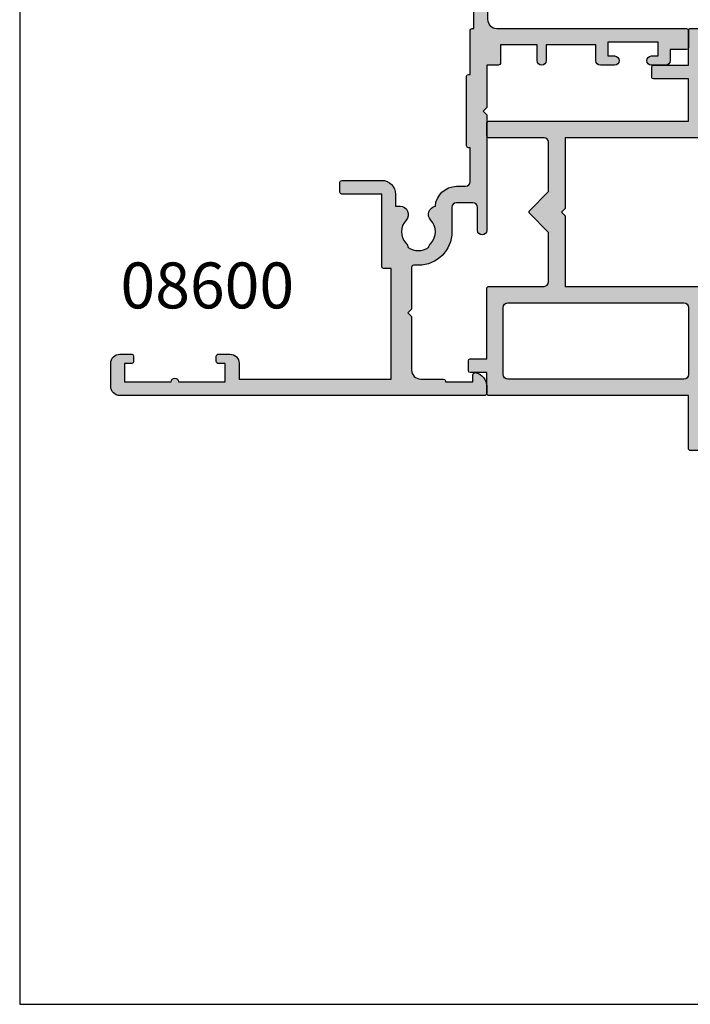
# Model space of a CAD drawing. Units: millimetres. Extents: x 0 to 354, y 0 to 482.
# Drawn here: x 0 to 73, y 0 to 107 of the extents above; entities that cross this region are included whole.
import ezdxf
from ezdxf.enums import TextEntityAlignment as Align

# ---------------------------------------------------------------- set-up
doc = ezdxf.new("R2010")
doc.units = ezdxf.units.MM
doc.header["$LTSCALE"] = 5
doc.layers.get('0').update_dxf_attribs({"plot": 0})
for name, color, linetype in [('APL Hatch', 253, 'Continuous'), ('APL Joinery', 2, 'Continuous'), ('APL Notes', 7, 'Continuous')]:
    doc.layers.add(name, color=color, linetype=linetype)
doc.styles.add('Arial-Bold', font='ARIALBD.TTF')

# ---------------------------------------------------------------- blocks, each defined once
blk = doc.blocks.new('08600', base_point=(199.1571794166646, 219.760503870769))
at = {"layer": 'APL Hatch'}
h = blk.add_hatch(color=256, dxfattribs=at)
edge = h.paths.add_edge_path()
edge.add_arc((245.4446380254818, 239.5105038707705), 0.9000000000014224, 226.6582417728268, 259.2612357600979)
edge.add_arc((243.5571794166642, 237.5105038707696), 2.049999999999972, -32.97506659305492, 32.975066593014105, ccw=False)
edge.add_arc((245.4446380254817, 235.5105038707705), 0.8999999999985508, 100.7387642399848, 133.3417582272588)
edge.add_arc((243.557179416664, 237.5105038707694), 1.850000000000652, 226.6582417727778, 313.34175822722716, ccw=False)
edge.add_arc((241.6697208078459, 235.510503870769), 0.8999999999999918, 46.65824177277567, 170.4059317731335)
edge.add_line((240.782308840381, 235.660503870769), (240.3071794166646, 235.660503870769))
edge.add_arc((240.3071794166646, 235.410503870769), 0.25, 90, 180)
edge.add_line((240.0571794166646, 235.410503870769), (240.0571794166646, 234.410503870769))
edge.add_arc((240.3071794166646, 234.410503870769), 0.25, 180, 270)
edge.add_line((240.3071794166646, 234.160503870769), (247.6571794166646, 234.1605038707689))
edge.add_line((247.6571794166646, 234.1605038707689), (247.6571794166646, 224.960503870769))
edge.add_arc((247.8571794166647, 224.9605038707691), 0.2000000000001023, 180.0000000000163, 269.9999999999674)
edge.add_line((247.8571794166646, 224.760503870769), (248.7571794166649, 224.760503870769))
edge.add_line((248.7571794166649, 224.760503870769), (249.1571794166646, 225.1605038707689))
edge.add_line((249.1571794166646, 225.1605038707689), (262.757182416665, 225.1605038707689))
edge.add_line((262.757182416665, 225.1605038707689), (263.1571824166647, 224.760503870769))
edge.add_line((263.1571824166647, 224.760503870769), (264.9071794166648, 224.760503870769))
edge.add_arc((264.9071794166648, 225.510503870769), 0.75, 270, 450)
edge.add_line((264.9071794166648, 226.260503870769), (249.1571794166646, 226.260503870769))
edge.add_line((249.1571794166646, 226.260503870769), (249.1571794166649, 234.360503870769))
edge.add_arc((247.857179416665, 234.360503870769), 1.299999999999898, 359.9999999999975, 450.000000000005)
edge.add_line((247.8571794166648, 235.6605038707689), (247.4814627907343, 235.660503870769))
edge.add_arc((247.4814627907343, 236.160503870769), 0.5, 161.0161756149615, 269.99999999999676, ccw=False)
edge.add_arc((243.5571794166647, 237.510503870769), 3.649999999999853, 341.0161756149603, 387.0125826341198)
edge.add_arc((247.2544426473673, 239.3953764401733), 0.4999999999999972, 110.52473299588459, 207.0125826341211, ccw=False)
edge.add_arc((245.9571794166649, 242.8605038707688), 3.199999999999663, 290.5247329958711, 360.0000000000036)
edge.add_line((249.1571794166646, 242.860503870769), (249.1571794166646, 245.760503870769))
edge.add_line((249.1571794166646, 245.760503870769), (252.4571794166648, 245.760503870769))
edge.add_arc((252.4571794166648, 246.460503870769), 0.6999999999999886, 269.9999999999953, 455.0148164792157)
edge.add_line((252.3959900701673, 247.1578243594076), (248.9610247293112, 246.8564087436709))
edge.add_arc((249.0571794166648, 245.7606194043817), 1.1, 95.01481647922755, 180.0000000000029)
edge.add_line((247.9571794166648, 245.7606194043816), (247.9571794166648, 242.860503870769))
edge.add_arc((245.9571794166648, 242.860503870769), 2, -90, 0, ccw=False)
edge.add_line((245.9571794166648, 240.860503870769), (235.6571794166646, 240.860503870769))
edge.add_arc((235.6571794166646, 241.860503870769), 1, 180, 270, ccw=False)
edge.add_line((234.6571794166646, 241.860503870769), (234.6571794166646, 262.560503870769))
edge.add_arc((234.4571794166646, 262.560503870769), 0.1999999999999886, 0, 89.99999999998371)
edge.add_line((234.4571794166646, 262.760503870769), (232.5571794166648, 262.760503870769))
edge.add_arc((232.5571794166649, 262.560503870769), 0.1999999999999886, 90.00000000001629, 180)
edge.add_line((232.3571794166649, 262.560503870769), (232.3571794166648, 260.760503870769))
edge.add_line((232.3571794166648, 260.760503870769), (231.1571794166646, 260.760503870769))
edge.add_arc((231.1571794166646, 260.260503870769), 0.5, 90, 180)
edge.add_line((230.6571794166646, 260.260503870769), (230.6571794166646, 258.7105038707689))
edge.add_arc((231.1571794166646, 258.7105038707689), 0.5, 180, 360)
edge.add_line((231.6571794166646, 258.7105038707689), (231.6571794166646, 259.4605038707689))
edge.add_line((231.6571794166646, 259.4605038707689), (233.1571794166646, 259.4605038707689))
edge.add_line((233.1571794166646, 259.4605038707689), (233.1571794166646, 253.9605038707689))
edge.add_line((233.1571794166646, 253.9605038707689), (231.6571794166646, 253.9605038707689))
edge.add_line((231.6571794166646, 253.9605038707689), (231.6571794166646, 254.7105038707689))
edge.add_arc((231.1571794166646, 254.7105038707689), 0.5, 0, 180)
edge.add_line((230.6571794166646, 254.7105038707689), (230.6571794166646, 253.1605038707689))
edge.add_arc((231.1571794166646, 253.1605038707689), 0.5, 180, 270)
edge.add_line((231.1571794166646, 252.6605038707689), (232.8571794166648, 252.6605038707689))
edge.add_line((232.8571794166648, 252.6605038707689), (232.8571794166648, 247.260503870769))
edge.add_line((232.8571794166648, 247.260503870769), (231.1571794166647, 247.260503870769))
edge.add_arc((231.1571794166647, 246.760503870769), 0.5, 90, 270)
edge.add_line((231.1571794166647, 246.260503870769), (232.8571794166648, 246.260503870769))
edge.add_line((232.8571794166648, 246.260503870769), (232.8571794166648, 242.260503870769))
edge.add_line((232.8571794166648, 242.260503870769), (230.8571794166646, 242.260503870769))
edge.add_arc((230.8571794166646, 242.060503870769), 0.1999999999999886, 90.00000000001629, 180)
edge.add_line((230.6571794166646, 242.060503870769), (230.6571794166646, 240.760503870769))
edge.add_line((230.6571794166646, 240.760503870769), (226.0571794166647, 240.760503870769))
edge.add_line((226.0571794166647, 240.760503870769), (225.6571794166646, 240.3605038707689))
edge.add_line((225.6571794166646, 240.3605038707689), (225.2571794166649, 240.760503870769))
edge.add_line((225.2571794166649, 240.760503870769), (212.657179416665, 240.760503870769))
edge.add_arc((212.6571794166648, 240.2605038707688), 0.5000000000001137, 89.99999999997395, 269.9999999999739)
edge.add_line((212.6571794166646, 239.7605038707687), (215.1571794166646, 239.7605038707687))
edge.add_arc((215.1571794166646, 239.2605038707687), 0.5, 0, 90, ccw=False)
edge.add_line((215.6571794166646, 239.2605038707687), (215.6571794166646, 237.4605038707687))
edge.add_arc((215.1571794166646, 237.4605038707687), 0.5, -90, 0, ccw=False)
edge.add_line((215.1571794166646, 236.9605038707687), (212.5071794166647, 236.9605038707687))
edge.add_arc((212.5071794166647, 233.3105038707687), 3.649999999999977, 90, 180)
edge.add_line((208.8571794166647, 233.3105038707687), (208.8571794166646, 232.810503870769))
edge.add_arc((208.6071794166646, 232.810503870769), 0.25, -90, 0, ccw=False)
edge.add_line((208.6071794166646, 232.560503870769), (204.0571794166647, 232.560503870769))
edge.add_line((204.0571794166647, 232.560503870769), (203.6571794166646, 232.160503870769))
edge.add_line((203.6571794166646, 232.160503870769), (203.2571794166645, 232.560503870769))
edge.add_line((203.2571794166645, 232.560503870769), (197.4571794166645, 232.560503870769))
edge.add_arc((197.4571794166645, 233.560503870769), 1, 180, 270, ccw=False)
edge.add_line((196.4571794166645, 233.560503870769), (196.4571794166648, 236.060503870769))
edge.add_arc((196.2571794166648, 236.060503870769), 0.1999999999999886, 1.628443996909413e-11, 90)
edge.add_line((196.2571794166648, 236.260503870769), (196.1571794166646, 236.260503870769))
edge.add_line((196.1571794166646, 236.260503870769), (196.1571794166646, 239.260503870769))
edge.add_line((196.1571794166646, 239.260503870769), (196.9071794166646, 239.260503870769))
edge.add_arc((196.9071794166645, 239.510503870769), 0.2500000000000568, 270.000000000013, 371.5369590328155)
edge.add_arc((195.6824345452731, 239.260503870769), 1.499999999999934, 11.53695903281644, 90)
edge.add_line((195.6824345452731, 240.760503870769), (194.9071794166646, 240.760503870769))
edge.add_arc((194.9071794166646, 240.510503870769), 0.25, 90, 180)
edge.add_line((194.6571794166646, 240.510503870769), (194.6571794166646, 200.760503870769))
edge.add_arc((195.6571794166646, 200.760503870769), 1, 180, 270)
edge.add_line((195.6571794166646, 199.760503870769), (198.1571794166646, 199.760503870769))
edge.add_arc((198.1571794166646, 200.760503870769), 1, 270, 360)
edge.add_line((199.1571794166646, 200.760503870769), (199.1571794166646, 202.060503870769))
edge.add_arc((198.9571794166646, 202.060503870769), 0.1999999999999886, 1.628443996909413e-11, 90)
edge.add_line((198.9571794166646, 202.260503870769), (198.3571794166646, 202.260503870769))
edge.add_arc((198.3571794166646, 202.060503870769), 0.1999999999999886, 90, 179.9999999999837)
edge.add_line((198.1571794166646, 202.060503870769), (198.1571794166646, 201.260503870769))
edge.add_line((198.1571794166646, 201.260503870769), (196.1571794166646, 201.260503870769))
edge.add_line((196.1571794166646, 201.260503870769), (196.1571794166646, 206.3605038707689))
edge.add_arc((196.1571794166646, 206.760503870769), 0.4000000000000341, 270, 450)
edge.add_line((196.1571794166646, 207.160503870769), (196.1571794166646, 212.260503870769))
edge.add_line((196.1571794166646, 212.260503870769), (198.1571794166646, 212.260503870769))
edge.add_line((198.1571794166646, 212.260503870769), (198.1571794166646, 211.460503870769))
edge.add_arc((198.3571794166647, 211.4605038707691), 0.2000000000001023, 180.0000000000163, 269.9999999999674)
edge.add_line((198.3571794166646, 211.260503870769), (198.9571794166646, 211.260503870769))
edge.add_arc((198.9571794166645, 211.4605038707691), 0.2000000000001023, 270.0000000000326, 359.9999999999837)
edge.add_line((199.1571794166646, 211.460503870769), (199.1571794166646, 212.760503870769))
edge.add_arc((198.1571794166646, 212.760503870769), 1, 0, 90)
edge.add_line((198.1571794166646, 213.760503870769), (196.4571794166648, 213.760503870769))
edge.add_line((196.4571794166648, 213.760503870769), (196.4571794166645, 230.3605038707691))
edge.add_line((196.4571794166645, 230.3605038707691), (208.5071794166647, 230.3605038707686))
edge.add_line((208.5071794166647, 230.3605038707686), (208.5071794166647, 229.5105038707687))
edge.add_arc((208.7071794166648, 229.5105038707687), 0.2000000000000455, 180.0000000000163, 270)
edge.add_line((208.7071794166648, 229.3105038707687), (216.6071794166646, 229.3105038707687))
edge.add_line((216.6071794166646, 229.3105038707687), (216.6071794166646, 224.960503870769))
edge.add_arc((216.8071794166647, 224.9605038707691), 0.2000000000001023, 180.0000000000163, 269.9999999999674)
edge.add_line((216.8071794166646, 224.760503870769), (217.9071794166646, 224.760503870769))
edge.add_arc((217.9071794166646, 224.960503870769), 0.2000000000000455, 270, 359.9999999999837)
edge.add_line((218.1071794166646, 224.9605038707689), (218.1071794166646, 229.3105038707687))
edge.add_arc((216.6071794166646, 229.3105038707687), 1.5, 0, 90)
edge.add_line((216.6071794166646, 230.8105038707687), (215.2946380254823, 230.8105038707687))
edge.add_line((215.2946380254823, 230.8105038707687), (215.2946380254823, 231.3105038707687))
edge.add_arc((214.3946380254824, 231.3105038707688), 0.899999999999892, 359.9999999999964, 493.3417582272191)
edge.add_arc((212.5071794166652, 233.3105038707685), 1.849999999999594, 226.658241772785, 313.3417582272194, ccw=False)
edge.add_arc((210.6197208078475, 231.3105038707671), 0.9000000000014224, 46.6582417728268, 79.26123576009786)
edge.add_arc((212.5071794166651, 233.3105038707681), 2.049999999999972, 147.0249334069451, 212.9750665930141, ccw=False)
edge.add_arc((210.6197208078472, 235.3105038707681), 0.8999999999995306, 280.7387642399932, 313.341758227267)
edge.add_arc((212.5071794166648, 233.3105038707687), 1.849999999999963, 46.65824177278398, 133.341758227211, ccw=False)
edge.add_arc((214.3946380254824, 235.3105038707688), 0.9000000000000309, 226.658241772773, 350.6268906309589)
edge.add_arc((215.1571794166647, 237.4605038707687), 2.299999999999915, 273.1264742241181, 360)
edge.add_line((217.4571794166646, 237.4605038707687), (217.4571794166648, 238.4605038707689))
edge.add_arc((217.9571794166648, 238.4605038707689), 0.5, 90, 180, ccw=False)
edge.add_line((217.9571794166648, 238.9605038707689), (221.6571794166646, 238.9605038707689))
edge.add_line((221.6571794166646, 238.9605038707689), (221.6571794166646, 238.760503870769))
edge.add_arc((221.8571794166647, 238.760503870769), 0.2000000000001023, 180.0000000000163, 269.9999999999674)
edge.add_line((221.8571794166646, 238.5605038707689), (229.4571794166645, 238.5605038707689))
edge.add_arc((229.4571794166645, 238.760503870769), 0.2000000000001023, 270.0000000000163, 359.9999999999837)
edge.add_line((229.6571794166646, 238.760503870769), (229.6571794166646, 238.9605038707689))
edge.add_line((229.6571794166646, 238.9605038707689), (234.4571794166646, 238.9605038707689))
edge.add_arc((234.4571794166645, 239.160503870769), 0.2000000000001023, 270.0000000000326, 359.9999999999837)
edge.add_line((234.6571794166646, 239.1605038707689), (234.6571794166646, 239.3605038707689))
edge.add_line((234.6571794166646, 239.3605038707689), (240.782308840381, 239.3605038707689))
edge.add_arc((241.6697208078463, 239.5105038707692), 0.9000000000004637, 189.5940682268724, 313.341758227233)
edge.add_arc((243.5571794166642, 237.5105038707695), 1.849999999999346, 46.65824177277841, 133.3417582272266, ccw=False)
at = {"layer": 'APL Joinery', "linetype": 'Continuous'}
blk.add_lwpolyline([(244.8269242989592, 238.8559584162235, 0.1432248589116724), (245.276939789862, 238.6262656100214, -0.2959768337492813), (245.2769397898612, 236.3947421315165, 0.1432248589116831), (244.8269242989601, 236.1650493253145, -0.3973597071195351), (242.2874345343681, 236.1650493253144, 0.599363233483035), (240.782308840381, 235.660503870769), (240.3071794166646, 235.660503870769, 0.414213562373095), (240.0571794166646, 235.410503870769), (240.0571794166646, 234.410503870769, 0.414213562373095), (240.3071794166646, 234.160503870769), (247.6571794166646, 234.1605038707689), (247.6571794166646, 224.960503870769, 0.4142135623728454), (247.8571794166646, 224.760503870769), (248.7571794166649, 224.760503870769), (249.1571794166646, 225.1605038707689), (262.757182416665, 225.1605038707689), (263.1571824166647, 224.760503870769), (264.9071794166648, 224.760503870769, 0.9999999999999999), (264.9071794166648, 226.260503870769), (249.1571794166646, 226.260503870769), (249.1571794166649, 234.360503870769, 0.4142135623731336), (247.8571794166648, 235.6605038707689), (247.4814627907343, 235.660503870769, -0.5149445451952162), (247.0086575649428, 236.3231544731787, 0.2034359732099162), (246.8089892460779, 239.1682833595222, -0.4477817127676042), (247.0791368053804, 239.8636369037673, 0.3127834059992393), (249.1571794166646, 242.860503870769), (249.1571794166646, 245.760503870769), (252.4571794166648, 245.760503870769, 1.044748832512376), (252.3959900701673, 247.1578243594076), (248.9610247293112, 246.8564087436709, 0.3888043079714983), (247.9571794166648, 245.7606194043816), (247.9571794166648, 242.860503870769, -0.414213562373095), (245.9571794166648, 240.860503870769), (235.6571794166646, 240.860503870769, -0.414213562373095), (234.6571794166646, 241.860503870769), (234.6571794166646, 262.560503870769, 0.4142135623730118), (234.4571794166646, 262.760503870769), (232.5571794166648, 262.760503870769, 0.4142135623730118), (232.3571794166649, 262.560503870769), (232.3571794166648, 260.760503870769), (231.1571794166646, 260.760503870769, 0.414213562373095), (230.6571794166646, 260.260503870769), (230.6571794166646, 258.7105038707689, 0.9999999999999999), (231.6571794166646, 258.7105038707689), (231.6571794166646, 259.4605038707689), (233.1571794166646, 259.4605038707689), (233.1571794166646, 253.9605038707689), (231.6571794166646, 253.9605038707689), (231.6571794166646, 254.7105038707689, 0.9999999999999999), (230.6571794166646, 254.7105038707689), (230.6571794166646, 253.1605038707689, 0.414213562373095), (231.1571794166646, 252.6605038707689), (232.8571794166648, 252.6605038707689), (232.8571794166648, 247.260503870769), (231.1571794166647, 247.260503870769, 0.9999999999999999), (231.1571794166647, 246.260503870769), (232.8571794166648, 246.260503870769), (232.8571794166648, 242.260503870769), (230.8571794166646, 242.260503870769, 0.4142135623730118), (230.6571794166646, 242.060503870769), (230.6571794166646, 240.760503870769), (226.0571794166647, 240.760503870769), (225.6571794166646, 240.3605038707689), (225.2571794166649, 240.760503870769), (212.657179416665, 240.760503870769, 0.9999999999999999), (212.6571794166646, 239.7605038707687), (215.1571794166646, 239.7605038707687, -0.414213562373095), (215.6571794166646, 239.2605038707687), (215.6571794166646, 237.4605038707687, -0.414213562373095), (215.1571794166646, 236.9605038707687), (212.5071794166647, 236.9605038707687, 0.414213562373095), (208.8571794166647, 233.3105038707687), (208.8571794166646, 232.810503870769, -0.414213562373095), (208.6071794166646, 232.560503870769), (204.0571794166647, 232.560503870769), (203.6571794166646, 232.160503870769), (203.2571794166645, 232.560503870769), (197.4571794166645, 232.560503870769, -0.414213562373095), (196.4571794166645, 233.560503870769), (196.4571794166648, 236.060503870769, 0.4142135623730118), (196.2571794166648, 236.260503870769), (196.1571794166646, 236.260503870769), (196.1571794166646, 239.260503870769), (196.9071794166646, 239.260503870769, 0.4744978678080102), (197.1521283909429, 239.560503870769, 0.3563939586925959), (195.6824345452731, 240.760503870769), (194.9071794166646, 240.760503870769, 0.414213562373095), (194.6571794166646, 240.510503870769), (194.6571794166646, 200.760503870769, 0.414213562373095), (195.6571794166646, 199.760503870769), (198.1571794166646, 199.760503870769, 0.414213562373095), (199.1571794166646, 200.760503870769), (199.1571794166646, 202.060503870769, 0.4142135623730118), (198.9571794166646, 202.260503870769), (198.3571794166646, 202.260503870769, 0.4142135623730118), (198.1571794166646, 202.060503870769), (198.1571794166646, 201.260503870769), (196.1571794166646, 201.260503870769), (196.1571794166646, 206.3605038707689, 0.9999999999999999), (196.1571794166646, 207.160503870769), (196.1571794166646, 212.260503870769), (198.1571794166646, 212.260503870769), (198.1571794166646, 211.460503870769, 0.4142135623728454), (198.3571794166646, 211.260503870769), (198.9571794166646, 211.260503870769, 0.4142135623728453), (199.1571794166646, 211.460503870769), (199.1571794166646, 212.760503870769, 0.414213562373095), (198.1571794166646, 213.760503870769), (196.4571794166648, 213.760503870769), (196.4571794166645, 230.3605038707691), (208.5071794166647, 230.3605038707686), (208.5071794166647, 229.5105038707687, 0.4142135623730119), (208.7071794166648, 229.3105038707687), (216.6071794166646, 229.3105038707687), (216.6071794166646, 224.960503870769, 0.4142135623728454), (216.8071794166646, 224.760503870769), (217.9071794166646, 224.760503870769, 0.4142135623730118), (218.1071794166646, 224.9605038707689), (218.1071794166646, 229.3105038707687, 0.414213562373095), (216.6071794166646, 230.8105038707687), (215.2946380254823, 230.8105038707687), (215.2946380254823, 231.3105038707687, 0.6577630104417119), (213.7769242989604, 231.9650493253142, -0.3973597071194602), (211.2374345343701, 231.9650493253141, 0.1432248589116724), (210.7874190434673, 232.1947421315162, -0.2959768337492813), (210.787419043468, 234.4262656100211, 0.1432248589116831), (211.2374345343696, 234.6559584162235, -0.3973597071194223), (213.7769242989602, 234.6559584162234, 0.6006744515322296), (215.2826218615389, 235.1639272460893, 0.3983200018818864), (217.4571794166646, 237.4605038707687), (217.4571794166648, 238.4605038707689, -0.414213562373095), (217.9571794166648, 238.9605038707689), (221.6571794166646, 238.9605038707689), (221.6571794166646, 238.760503870769, 0.4142135623728454), (221.8571794166646, 238.5605038707689), (229.4571794166645, 238.5605038707689, 0.4142135623729286), (229.6571794166646, 238.760503870769), (229.6571794166646, 238.9605038707689), (234.4571794166646, 238.9605038707689, 0.4142135623728453), (234.6571794166646, 239.1605038707689), (234.6571794166646, 239.3605038707689), (240.782308840381, 239.3605038707689, 0.5993632334830348), (242.287434534369, 238.8559584162234, -0.3973597071195353)], format="xyb", close=True, dxfattribs=at)
blk = doc.blocks.new('a4 specifiers manual')
for p, q in [((-8.078504833974876e-07, 482.000000110887), (-8.078504833974876e-07, 1.108869582822081e-07)), ((-8.078504833974876e-07, 1.108869582822081e-07), (353.9999991921495, 1.108869582822081e-07))]:
    blk.add_line(p, q)
blk = doc.blocks.new('08658', base_point=(-18.91057809592212, -46.37611721404227))
at = {"layer": 'APL Hatch'}
h = blk.add_hatch(color=256, dxfattribs=at)
edge = h.paths.add_edge_path()
edge.add_line((-8.91057809592212, -46.57611721404226), (-8.91057809592212, -48.37611721404227))
edge.add_line((-8.91057809592212, -48.37611721404227), (-1.260578095922142, -48.37611721404227))
edge.add_arc((-1.260578095922142, -48.62611721404227), 0.25, 0, 90, ccw=False)
edge.add_line((-1.010578095922142, -48.62611721404227), (-1.010578095922142, -54.62611721404232))
edge.add_arc((-0.510578095922142, -54.62611721404232), 0.5, 180, 270)
edge.add_line((-0.510578095922142, -55.12611721404232), (4.87104528567113, -55.12611721404232))
edge.add_line((4.87104528567113, -55.12611721404232), (6.948000547840593, -53.04916195187286))
edge.add_arc((7.089421904077881, -53.19058330811015), 0.1999999999999695, 45, 135, ccw=False)
edge.add_line((7.230843260315169, -53.04916195187286), (9.307798522484632, -55.12611721404232))
edge.add_line((9.307798522484632, -55.12611721404232), (14.6894219040779, -55.12611721404232))
edge.add_arc((14.6894219040779, -54.62611721404232), 0.5, 270, 360)
edge.add_line((15.1894219040779, -54.62611721404232), (15.1894219040779, -48.57611721404226))
edge.add_arc((15.38942190407792, -48.57611721404228), 0.2000000000000171, 90.00000000000807, 179.9999999999918, ccw=False)
edge.add_line((15.38942190407789, -48.37611721404227), (16.78942190407787, -48.37611721404227))
edge.add_arc((16.78942190407784, -48.57611721404228), 0.2000000000000171, 8.185452315956354e-12, 89.99999999999193, ccw=False)
edge.add_line((16.98942190407786, -48.57611721404226), (16.98942190407786, -70.37611721404232))
edge.add_line((16.98942190407786, -70.37611721404232), (21.58942190407788, -70.37611721404232))
edge.add_line((21.58942190407788, -70.37611721404232), (21.58942190407788, -66.57611721404237))
edge.add_arc((21.78942190407793, -66.57611721404237), 0.2000000000000455, 90.00000000001631, 180, ccw=False)
edge.add_line((21.78942190407787, -66.37611721404232), (22.88942190407789, -66.37611721404238))
edge.add_arc((22.88942190407786, -66.5761172140424), 0.2000000000000171, 8.185452315956354e-12, 89.99999999999193, ccw=False)
edge.add_line((23.08942190407788, -66.57611721404237), (23.08942190407788, -70.37611721404232))
edge.add_line((23.08942190407788, -70.37611721404232), (26.83942190407788, -70.37611721404232))
edge.add_arc((26.83942190407788, -70.62611721404232), 0.25, 0, 90, ccw=False)
edge.add_line((27.08942190407788, -70.62611721404232), (27.08942190407788, -71.92611721404228))
edge.add_arc((26.83942190407788, -71.92611721404228), 0.25, -90, 0, ccw=False)
edge.add_line((26.83942190407788, -72.17611721404228), (15.6894219040779, -72.17611721404228))
edge.add_arc((15.6894219040779, -71.67611721404228), 0.5, 180, 270, ccw=False)
edge.add_line((15.1894219040779, -71.67611721404228), (15.1894219040779, -56.92611721404228))
edge.add_line((15.1894219040779, -56.92611721404228), (7.48942190407729, -56.92611721404228))
edge.add_line((7.48942190407729, -56.92611721404228), (7.089421904077881, -56.52611721404287))
edge.add_line((7.089421904077881, -56.52611721404287), (6.689421904078415, -56.92611721404228))
edge.add_line((6.689421904078415, -56.92611721404228), (-1.010578095922142, -56.92611721404228))
edge.add_line((-1.010578095922142, -56.92611721404228), (-1.010578095922142, -71.67611721404228))
edge.add_arc((-1.510578095922142, -71.67611721404228), 0.5, -90, 0, ccw=False)
edge.add_line((-1.510578095922142, -72.17611721404228), (-17.41057809592212, -72.17611721404228))
edge.add_line((-17.41057809592212, -72.17611721404228), (-17.41057809592212, -81.2761172140423))
edge.add_line((-17.41057809592212, -81.2761172140423), (-15.41057809592212, -81.2761172140423))
edge.add_arc((-15.41057809592212, -81.7761172140423), 0.5, 0, 90, ccw=False)
edge.add_line((-14.91057809592212, -81.7761172140423), (-14.91057809592212, -83.32611721404226))
edge.add_arc((-15.41057809592212, -83.32611721404226), 0.5, -180, 0, ccw=False)
edge.add_line((-15.91057809592212, -83.32611721404226), (-15.91057809592212, -82.57611721404226))
edge.add_line((-15.91057809592212, -82.57611721404226), (-17.41057809592212, -82.57611721404226))
edge.add_line((-17.41057809592212, -82.57611721404226), (-17.41057809592212, -88.07611721404226))
edge.add_line((-17.41057809592212, -88.07611721404226), (-15.91057809592212, -88.07611721404226))
edge.add_line((-15.91057809592212, -88.07611721404226), (-15.91057809592212, -87.32611721404226))
edge.add_arc((-15.41057809592212, -87.32611721404226), 0.5, 0, 180, ccw=False)
edge.add_line((-14.91057809592212, -87.32611721404226), (-14.91057809592212, -88.87611721404232))
edge.add_arc((-15.41057809592212, -88.87611721404232), 0.5, -90, 0, ccw=False)
edge.add_line((-15.41057809592212, -89.37611721404232), (-18.71057809592213, -89.37611721404227))
edge.add_arc((-18.7105780959221, -89.17611721404225), 0.2000000000000171, 180.0000000000081, 269.99999999999187, ccw=False)
edge.add_line((-18.91057809592212, -89.17611721404228), (-18.91057809592212, -70.62611721404232))
edge.add_arc((-18.66057809592212, -70.62611721404232), 0.25, 90, 180, ccw=False)
edge.add_line((-18.66057809592212, -70.37611721404232), (-12.91057809592212, -70.37611721404232))
edge.add_line((-12.91057809592212, -70.37611721404232), (-12.91057809592212, -48.62611721404227))
edge.add_arc((-12.66057809592212, -48.62611721404227), 0.25, 90, 180, ccw=False)
edge.add_line((-12.66057809592212, -48.37611721404227), (-10.41057809592212, -48.37611721404227))
edge.add_line((-10.41057809592212, -48.37611721404227), (-10.41057809592212, -46.57611721404226))
edge.add_arc((-10.2105780959221, -46.57611721404228), 0.2000000000000171, 90.00000000000807, 179.9999999999918, ccw=False)
edge.add_line((-10.21057809592213, -46.37611721404227), (-9.110578095922108, -46.37611721404227))
edge.add_arc((-9.110578095922136, -46.57611721404228), 0.2000000000000171, 8.185452315956354e-12, 89.99999999999193, ccw=False)
edge = h.paths.add_edge_path(flags=16)
edge.add_arc((-10.61057809592216, -50.67611721404228), 0.5, 90, 180, ccw=False)
edge.add_line((-10.61057809592216, -50.17611721404228), (-3.310578095922097, -50.17611721404228))
edge.add_arc((-3.310578095922097, -50.67611721404228), 0.5, 0, 90, ccw=False)
edge.add_line((-2.810578095922097, -50.67611721404228), (-2.810578095922097, -69.87611721404232))
edge.add_arc((-3.310578095922097, -69.87611721404232), 0.5, -90, 0, ccw=False)
edge.add_line((-3.310578095922097, -70.37611721404232), (-10.61057809592216, -70.37611721404232))
edge.add_arc((-10.61057809592216, -69.87611721404232), 0.5, 180, 270, ccw=False)
edge.add_line((-11.11057809592216, -69.87611721404232), (-11.11057809592216, -50.67611721404228))
at = {"layer": 'APL Joinery', "linetype": 'Continuous'}
for points in [[(-8.91057809592212, -46.57611721404226), (-8.91057809592212, -48.37611721404227), (-1.260578095922142, -48.37611721404227, -0.414213562373095), (-1.010578095922142, -48.62611721404227), (-1.010578095922142, -54.62611721404232, 0.414213562373095), (-0.510578095922142, -55.12611721404232), (4.87104528567113, -55.12611721404232), (6.948000547840593, -53.04916195187286, -0.414213562373095), (7.230843260315169, -53.04916195187286), (9.307798522484632, -55.12611721404232), (14.6894219040779, -55.12611721404232, 0.414213562373095), (15.1894219040779, -54.62611721404232), (15.1894219040779, -48.57611721404226, -0.4142135623730118), (15.38942190407789, -48.37611721404227), (16.78942190407787, -48.37611721404227, -0.4142135623730118), (16.98942190407786, -48.57611721404226), (16.98942190407786, -70.37611721404232), (21.58942190407788, -70.37611721404232), (21.58942190407788, -66.57611721404237, -0.4142135623730118), (21.78942190407787, -66.37611721404232), (22.88942190407789, -66.37611721404238, -0.4142135623730118), (23.08942190407788, -66.57611721404237), (23.08942190407788, -70.37611721404232), (26.83942190407788, -70.37611721404232, -0.414213562373095), (27.08942190407788, -70.62611721404232), (27.08942190407788, -71.92611721404228, -0.414213562373095), (26.83942190407788, -72.17611721404228), (15.6894219040779, -72.17611721404228, -0.414213562373095), (15.1894219040779, -71.67611721404228), (15.1894219040779, -56.92611721404228), (7.48942190407729, -56.92611721404228), (7.089421904077881, -56.52611721404287), (6.689421904078415, -56.92611721404228), (-1.010578095922142, -56.92611721404228), (-1.010578095922142, -71.67611721404228, -0.414213562373095), (-1.510578095922142, -72.17611721404228), (-17.41057809592212, -72.17611721404228), (-17.41057809592212, -81.2761172140423), (-15.41057809592212, -81.2761172140423, -0.414213562373095), (-14.91057809592212, -81.7761172140423), (-14.91057809592212, -83.32611721404226, -0.9999999999999999), (-15.91057809592212, -83.32611721404226), (-15.91057809592212, -82.57611721404226), (-17.41057809592212, -82.57611721404226), (-17.41057809592212, -88.07611721404226), (-15.91057809592212, -88.07611721404226), (-15.91057809592212, -87.32611721404226, -0.9999999999999999), (-14.91057809592212, -87.32611721404226), (-14.91057809592212, -88.87611721404232, -0.414213562373095), (-15.41057809592212, -89.37611721404232), (-18.71057809592213, -89.37611721404227, -0.4142135623730118), (-18.91057809592212, -89.17611721404228), (-18.91057809592212, -70.62611721404232, -0.414213562373095), (-18.66057809592212, -70.37611721404232), (-12.91057809592212, -70.37611721404232), (-12.91057809592212, -48.62611721404227, -0.414213562373095), (-12.66057809592212, -48.37611721404227), (-10.41057809592212, -48.37611721404227), (-10.41057809592212, -46.57611721404226, -0.4142135623730118), (-10.21057809592213, -46.37611721404227), (-9.110578095922108, -46.37611721404227, -0.4142135623730118)], [(-11.11057809592216, -50.67611721404228, -0.414213562373095), (-10.61057809592216, -50.17611721404228), (-3.310578095922097, -50.17611721404228, -0.414213562373095), (-2.810578095922097, -50.67611721404228), (-2.810578095922097, -69.87611721404232, -0.414213562373095), (-3.310578095922097, -70.37611721404232), (-10.61057809592216, -70.37611721404232, -0.414213562373095), (-11.11057809592216, -69.87611721404232)]]:
    blk.add_lwpolyline(points, format="xyb", close=True, dxfattribs=at)

msp = doc.modelspace()

# ---------------------------------------------------------------- block references
msp.add_blockref('a4 specifiers manual', (0, 0))
at = {"layer": 'APL Joinery', "xscale": -1, "zscale": 2, "rotation": 270}
msp.add_blockref('08600', (29.92198684505524, 70.83114838716233), dxfattribs=at)
at = {"layer": 'APL Joinery', "zscale": 2, "rotation": 90}
msp.add_blockref('08658', (48.92198684505524, 60.33114838716233), dxfattribs=at)

# ---------------------------------------------------------------- texts
at = {"layer": 'APL Notes', "style": 'Arial-Bold'}
msp.add_text('08600', height=5, dxfattribs=at).set_placement((29.92198684505524, 75.83114838716233), align=Align.RIGHT)

doc.saveas('drawing.dxf')
